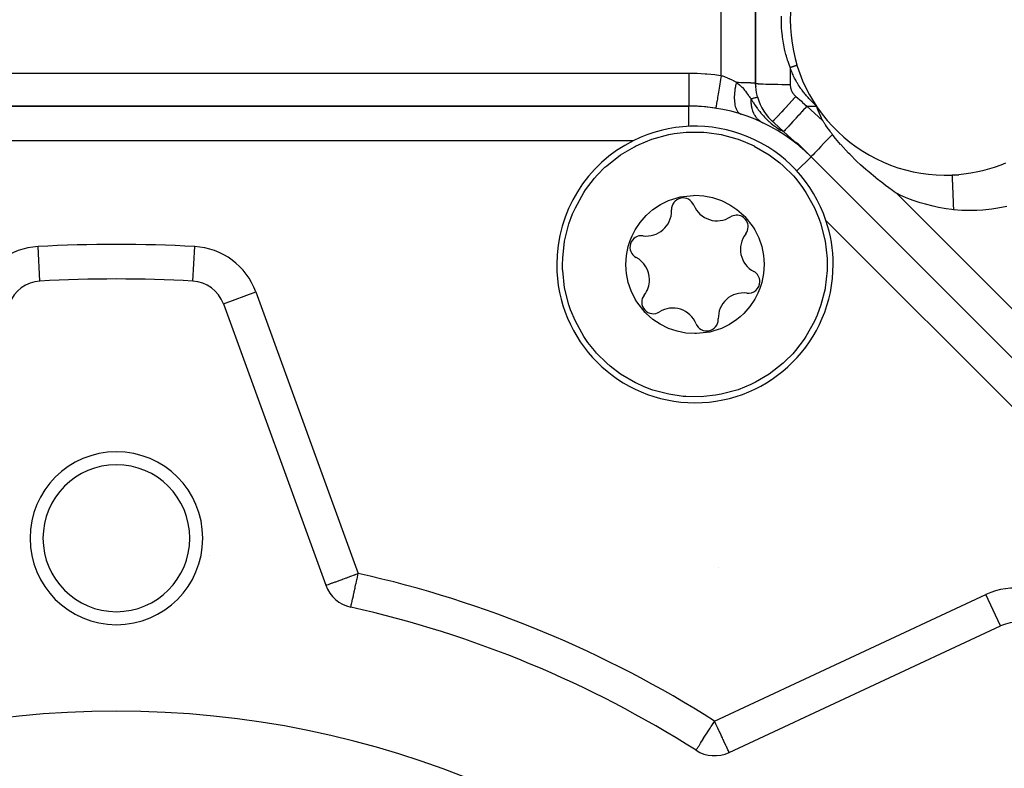
# Model space of a CAD drawing. Units: millimetres. Extents: x 24 to 1212, y -686 to 273.
# Drawn here: x 792 to 849, y -198 to -155 of the extents above; entities that cross this region are included whole.
import ezdxf

# ---------------------------------------------------------------- set-up
doc = ezdxf.new("R2010")
doc.units = ezdxf.units.MM
doc.linetypes.add('DASHED', pattern=[9.652, 8.128, -1.524])
doc.layers.add('nevidi', color=4, linetype='DASHED')

msp = doc.modelspace()

# ---------------------------------------------------------------- linework, layer by layer
at = {"color": 2}
for p, q in [((835, -132.263), (835, -158.482)), ((835, -158.481), (835, -158.482)), ((835.105, -159.277), (835.107, -159.276)), ((835.105, -159.277), (835.107, -159.276)), ((831.137, -159.805), (764.863, -159.805)), ((764.863, -159.805), (831.137, -159.805)), ((831.137, -159.808), (831.137, -159.805)), ((838.615, -160.057), (838.517, -159.805)), ((836.066, -160.778), (835.977, -160.698)), ((836.066, -160.778), (836.618, -161.283)), ((836.618, -161.283), (837.245, -161.855)), ((836.645, -161.307), (836.618, -161.283)), ((836.71, -161.367), (836.69, -161.348)), ((836.846, -161.491), (836.825, -161.472)), ((836.907, -161.547), (836.892, -161.533)), ((837.004, -161.635), (836.973, -161.607)), ((837.091, -161.714), (837.009, -161.64)), ((837.171, -161.787), (837.144, -161.763)), ((837.2, -161.814), (837.172, -161.788)), ((837.285, -161.892), (837.285, -161.891)), ((837.428, -161.954), (838.208, -162.734)), ((837.474, -162.064), (837.463, -162.054)), ((837.759, -162.324), (837.537, -162.122)), ((838.208, -162.734), (838.129, -162.662)), ((838.207, -162.736), (838.208, -162.734)), ((886.586, -211.112), (838.208, -162.734)), ((838.208, -162.734), (886.586, -211.112)), ((846.484, -163.792), (846.763, -163.777)), ((804.193, -171.241), (804.195, -171.24)), ((804.193, -171.241), (810.121, -187.527)), ((811.567, -188.795), (811.567, -188.793)), ((833.466, -197.197), (849.174, -189.873)), ((849.174, -189.873), (849.173, -189.871)), ((835, -196.462), (835, -196.461)), ((831.548, -197.072), (831.549, -197.07))]:
    msp.add_line(p, q, dxfattribs=at)
for points in [[(837.388, -157.42), (837.388, -157.42), (837.388, -157.42)], [(835.107, -159.276), (835.068, -159.12), (835.026, -158.882), (835.004, -158.642), (835, -158.481)], [(839.443, -161.442), (839.431, -161.427), (839.4, -161.387), (839.351, -161.324), (839.303, -161.26), (839.232, -161.165), (839.198, -161.117), (839.114, -160.998), (839.11, -160.994), (839.099, -160.977), (839.037, -160.887), (839.024, -160.866), (838.976, -160.793), (838.954, -160.759), (838.923, -160.711), (838.898, -160.67), (838.879, -160.64), (838.878, -160.637)], [(823.823, -168.966), (823.831, -168.619), (823.831, -168.611), (823.944, -167.609), (823.956, -167.548), (824.19, -166.624), (824.406, -166.034), (824.564, -165.68), (825.059, -164.793), (825.158, -164.645), (825.668, -163.98), (825.822, -163.805), (826.278, -163.346), (826.378, -163.254), (827.178, -162.629), (827.978, -162.154), (828.054, -162.115), (828.25, -162.021), (828.99, -161.722), (829.97, -161.456), (830.293, -161.398), (830.977, -161.321), (831.081, -161.315), (831.993, -161.321), (832.172, -161.335), (832.999, -161.456), (833.914, -161.7), (833.979, -161.722), (834.417, -161.888)], [(839.443, -161.442), (839.277, -161.615), (839.1, -161.801), (838.932, -161.977), (838.775, -162.141), (838.633, -162.29), (838.508, -162.421), (838.403, -162.531), (838.319, -162.619), (838.258, -162.683), (838.221, -162.721), (838.208, -162.734)], [(843.152, -164.85), (843.13, -164.834), (843.023, -164.76), (842.916, -164.684), (842.7, -164.528), (842.512, -164.389), (842.355, -164.27), (842.144, -164.108), (842.089, -164.064), (841.98, -163.978), (841.929, -163.937), (841.564, -163.634), (841.38, -163.475), (841.069, -163.196), (840.861, -163.003), (840.442, -162.59), (840.373, -162.518), (839.921, -162.026), (839.916, -162.02), (839.63, -161.68), (839.492, -161.506), (839.443, -161.442)], [(834.417, -161.888), (834.905, -162.11), (834.915, -162.115), (835.791, -162.629), (836.394, -163.084), (836.592, -163.254), (837.181, -163.842), (837.302, -163.98), (837.679, -164.457), (837.91, -164.793), (838.406, -165.68), (838.683, -166.343), (838.78, -166.624), (838.781, -166.629), (839.025, -167.609), (839.139, -168.618), (839.141, -168.674), (839.146, -168.966)], [(837.245, -161.855), (837.25, -161.858), (837.286, -161.879), (837.32, -161.897), (837.38, -161.93), (837.392, -161.936), (837.398, -161.939), (837.428, -161.954)], [(849.457, -163.115), (849.197, -163.218), (848.804, -163.357), (848.538, -163.44), (848.135, -163.549), (847.863, -163.61), (847.453, -163.687), (847.177, -163.728), (846.762, -163.773), (846.484, -163.792), (846.367, -163.798)], [(829.954, -172.662), (829.472, -172.423), (829.052, -172.141), (828.659, -171.797), (828.599, -171.736), (828.117, -171.125), (828.022, -170.968), (827.79, -170.498), (827.622, -170.003), (827.519, -169.49), (827.496, -169.261), (827.485, -168.969), (827.519, -168.446), (827.621, -167.932), (827.736, -167.571), (827.789, -167.435), (827.848, -167.301), (828.021, -166.965), (828.313, -166.529), (828.658, -166.136), (828.872, -165.937), (829.052, -165.791), (829.486, -165.501), (829.955, -165.27), (830.452, -165.102), (830.63, -165.059), (831.403, -164.967), (831.489, -164.966), (832.01, -165.001), (832.506, -165.099), (833.016, -165.271)], [(833.016, -165.271), (833.497, -165.509), (833.917, -165.791), (834.311, -166.135), (834.371, -166.196), (834.852, -166.807), (834.948, -166.964), (835.18, -167.434), (835.348, -167.929), (835.45, -168.442), (835.474, -168.671), (835.485, -168.963), (835.451, -169.486), (835.349, -170), (835.234, -170.361), (835.18, -170.497), (835.122, -170.631), (834.948, -170.967), (834.657, -171.403), (834.311, -171.796), (834.097, -171.995), (833.918, -172.141), (833.483, -172.431), (833.014, -172.662), (832.518, -172.83), (832.34, -172.873), (831.567, -172.965), (831.481, -172.966), (830.96, -172.931), (830.464, -172.834), (829.954, -172.662)], [(828.553, -176.044), (828.064, -175.822), (828.054, -175.817), (827.178, -175.303), (826.575, -174.848), (826.378, -174.678), (825.789, -174.09), (825.668, -173.952), (825.291, -173.475), (825.059, -173.139), (824.564, -172.252), (824.286, -171.589), (824.19, -171.308), (824.188, -171.303), (823.944, -170.323), (823.831, -169.314), (823.829, -169.258), (823.823, -168.966)], [(839.146, -168.966), (839.139, -169.314), (839.138, -169.321), (839.025, -170.323), (839.014, -170.384), (838.78, -171.308), (838.563, -171.898), (838.406, -172.252), (837.91, -173.139), (837.811, -173.287), (837.302, -173.952), (837.148, -174.127), (836.692, -174.586), (836.591, -174.678), (835.791, -175.303), (834.992, -175.778), (834.915, -175.817), (834.719, -175.911), (833.979, -176.21), (832.999, -176.477), (832.676, -176.534), (831.993, -176.611), (831.889, -176.617), (830.977, -176.611), (830.797, -176.597), (829.97, -176.477), (829.056, -176.232), (828.99, -176.21), (828.553, -176.044)]]:
    msp.add_lwpolyline(points, dxfattribs=at)
for centre, radius, start, end in [((846, -154.805), 9, 20.0314, 180), ((846, -154.805), 9, 180, 272.3368), ((838, -158.482), 3, 183.0517, 183.5397), ((838, -158.482), 3, 195.2112, 195.3469), ((838, -158.482), 3, 195.2402, 195.3469), ((838, -158.482), 3, 195.3469, 229.8878), ((831.137, -169.805), 10, 45, 90), ((831.137, -169.805), 10, 88.885, 90), ((831.137, -169.805), 10, 81.0691, 88.689), ((831.485, -168.966), 8, 18.5171, 116.4829), ((831.485, -168.966), 8, 116.4829, 180), ((830.801, -165.789), 0.669, 22.0765, 182.2057), ((828.684, -165.87), 1.45, 0, 2.2057), ((832.765, -164.992), 1.45, 202.0765, 302.2057), ((828.684, -165.87), 1.45, 262.0765, 0), ((833.895, -166.785), 0.669, 0, 122.2057), ((833.895, -166.785), 0.669, 322.0765, 0), ((831.485, -168.966), 8, 0, 18.5171), ((828.391, -167.969), 0.669, 82.0765, 242.2057), ((835.566, -168.088), 1.45, 142.0765, 242.2057), ((827.403, -169.844), 1.45, 0, 62.2057), ((831.485, -168.966), 8, 180, 0), ((798, -249.805), 80, 86.82952, 93.17048), ((834.578, -169.963), 0.669, 0, 62.2057), ((793.686, -171.925), 2, 93.1705, 160), ((802.314, -171.925), 2, 20, 86.8295), ((827.403, -169.844), 1.45, 322.0765, 0), ((834.578, -169.963), 0.669, 262.0765, 0), ((829.075, -171.147), 0.669, 142.0765, 302.2057), ((834.286, -172.062), 1.45, 82.0765, 182.2057), ((830.204, -172.94), 1.45, 22.0765, 122.2057), ((832.168, -172.143), 0.669, 202.0765, 0), ((832.168, -172.143), 0.669, 0, 2.2057), ((798, -184.805), 5, 0, 180), ((798, -184.805), 4.25, 0, 180), ((798, -184.805), 5, 180, 0), ((798, -184.805), 4.25, 180, 0), ((798, -184.805), 5.5, 349.7613, 349.7995), ((812.001, -186.843), 2, 200, 257.4634), ((798, -249.805), 62.5, 57.53656, 77.46344), ((850.019, -191.685), 2, 48.1705, 115), ((798, -249.805), 55, 0, 180), ((832.621, -195.385), 2, 237.5366, 295)]:
    msp.add_arc(centre, radius, start, end, dxfattribs=at)
at = {"layer": 'nevidi', "color": 7, "linetype": 'Continuous'}
for p, q in [((833, -158.033), (833, -130.919)), ((835, -158.482), (835, -132.263)), ((837, -157.561), (837, -158.547)), ((764.863, -157.894), (831.137, -157.894)), ((831.137, -160.984), (831.137, -159.808)), ((837.966, -159.805), (838.517, -159.805)), ((837.966, -159.805), (838.878, -160.637)), ((827.917, -161.805), (768.083, -161.805)), ((837.373, -163.57), (838.207, -162.736)), ((843.152, -164.85), (888, -209.698)), ((881.38, -208.735), (839.071, -166.425)), ((793.575, -169.926), (793.465, -167.931)), ((802.425, -169.926), (802.535, -167.931)), ((804.195, -171.24), (806.073, -170.557)), ((806.073, -170.557), (812.001, -186.843)), ((832.834, -186.48), (832.835, -186.479)), ((832.621, -195.385), (848.329, -188.06)), ((849.173, -189.871), (848.329, -188.06))]:
    msp.add_line(p, q, dxfattribs=at)
for points in [[(837, -157.561), (836.996, -157.55), (836.962, -157.461), (836.882, -157.232), (836.851, -157.139), (836.825, -157.055), (836.812, -157.015), (836.782, -156.911), (836.754, -156.813), (836.696, -156.585), (836.672, -156.484), (836.625, -156.256), (836.606, -156.154), (836.568, -155.924), (836.555, -155.824), (836.547, -155.767), (836.528, -155.589), (836.519, -155.493), (836.502, -155.257), (836.498, -155.163), (836.492, -154.927), (836.491, -154.834), (836.496, -154.597)], [(837, -157.561), (837.006, -157.559), (837.006, -157.559), (837.009, -157.558), (837.021, -157.554), (837.022, -157.554), (837.033, -157.551), (837.037, -157.55), (837.038, -157.549), (837.044, -157.548), (837.053, -157.545), (837.054, -157.544), (837.067, -157.54), (837.069, -157.54), (837.07, -157.539), (837.078, -157.537), (837.086, -157.534), (837.086, -157.534), (837.102, -157.529), (837.103, -157.529), (837.114, -157.525), (837.119, -157.524), (837.119, -157.524), (837.135, -157.519), (837.135, -157.519), (837.138, -157.518), (837.149, -157.514), (837.151, -157.513), (837.151, -157.513), (837.167, -157.508), (837.167, -157.508), (837.172, -157.506), (837.183, -157.503), (837.183, -157.503), (837.198, -157.498), (837.199, -157.497), (837.206, -157.495), (837.214, -157.492), (837.214, -157.492), (837.216, -157.492), (837.228, -157.487), (837.229, -157.487), (837.238, -157.484), (837.243, -157.482), (837.243, -157.482), (837.247, -157.481), (837.257, -157.477), (837.257, -157.477), (837.267, -157.474), (837.27, -157.473), (837.27, -157.473), (837.276, -157.47), (837.283, -157.468), (837.283, -157.468), (837.294, -157.464), (837.295, -157.464), (837.295, -157.463), (837.302, -157.461), (837.306, -157.459), (837.307, -157.459), (837.317, -157.455), (837.317, -157.455), (837.318, -157.455), (837.325, -157.452), (837.327, -157.451), (837.327, -157.451), (837.337, -157.447), (837.337, -157.447), (837.339, -157.446), (837.345, -157.444), (837.345, -157.444), (837.345, -157.444), (837.353, -157.441), (837.353, -157.441), (837.356, -157.439), (837.36, -157.437), (837.36, -157.437), (837.36, -157.437), (837.366, -157.435), (837.366, -157.435), (837.369, -157.433), (837.371, -157.432), (837.371, -157.432), (837.373, -157.431), (837.376, -157.43), (837.376, -157.43), (837.379, -157.428)], [(838.517, -159.805), (838.456, -159.748), (838.419, -159.711), (838.359, -159.653), (838.322, -159.616), (838.262, -159.556), (838.226, -159.518), (838.168, -159.457), (838.132, -159.418), (838.075, -159.356), (838.039, -159.316), (837.983, -159.253), (837.949, -159.212), (837.895, -159.148), (837.861, -159.107), (837.808, -159.041), (837.775, -158.999), (837.724, -158.932), (837.692, -158.889), (837.642, -158.821), (837.611, -158.778), (837.563, -158.709), (837.546, -158.683), (837.534, -158.664), (837.488, -158.594), (837.459, -158.549), (837.415, -158.477), (837.388, -158.432), (837.346, -158.359), (837.321, -158.313), (837.281, -158.239), (837.257, -158.192), (837.219, -158.117), (837.197, -158.069), (837.162, -157.992), (837.141, -157.944), (837.109, -157.867), (837.089, -157.817), (837.059, -157.737), (837.042, -157.689), (837.015, -157.608), (837, -157.561)], [(837.38, -157.427), (837.38, -157.427), (837.381, -157.427), (837.383, -157.426), (837.383, -157.426), (837.385, -157.424), (837.385, -157.424), (837.385, -157.424), (837.386, -157.423)], [(837.387, -157.422), (837.387, -157.422), (837.388, -157.421), (837.388, -157.421), (837.388, -157.421), (837.388, -157.42)], [(831.137, -157.894), (831.513, -157.9), (831.613, -157.903), (832.075, -157.929), (832.145, -157.935), (832.175, -157.937), (832.632, -157.984), (832.731, -157.996), (833, -158.033)], [(831.137, -157.894), (831.137, -157.936), (831.137, -158.068), (831.137, -158.109), (831.137, -158.196), (831.137, -158.324), (831.137, -158.364), (831.137, -158.449), (831.137, -158.572), (831.137, -158.611), (831.137, -158.691), (831.137, -158.806), (831.137, -158.843), (831.137, -158.918), (831.137, -159.024), (831.137, -159.058), (831.137, -159.125), (831.137, -159.22), (831.137, -159.251), (831.137, -159.31), (831.137, -159.393), (831.137, -159.419), (831.137, -159.47), (831.137, -159.538), (831.137, -159.56), (831.137, -159.6), (831.137, -159.653), (831.137, -159.67), (831.137, -159.7), (831.137, -159.737), (831.137, -159.749), (831.137, -159.768), (831.137, -159.788), (831.137, -159.794), (831.137, -159.801), (831.137, -159.805)], [(833, -158.033), (832.98, -158.159), (832.98, -158.161), (832.967, -158.246), (832.94, -158.415), (832.939, -158.417), (832.926, -158.499), (832.9, -158.662), (832.9, -158.665), (832.887, -158.743), (832.863, -158.898), (832.862, -158.9), (832.85, -158.974), (832.827, -159.117), (832.827, -159.119), (832.816, -159.186), (832.795, -159.316), (832.795, -159.318), (832.785, -159.378), (832.766, -159.491), (832.766, -159.493), (832.757, -159.544), (832.741, -159.64), (832.741, -159.641), (832.734, -159.684), (832.721, -159.76), (832.721, -159.761), (832.715, -159.793), (832.705, -159.848), (832.705, -159.849), (832.701, -159.871), (832.695, -159.904), (832.695, -159.905), (832.693, -159.915), (832.69, -159.926), (832.69, -159.926), (832.69, -159.927)], [(833, -158.033), (833.047, -158.048), (833.072, -158.056), (833.188, -158.095), (833.188, -158.095), (833.213, -158.104), (833.327, -158.149), (833.352, -158.159), (833.453, -158.202), (833.463, -158.207), (833.487, -158.217), (833.594, -158.268), (833.617, -158.28), (833.709, -158.327), (833.721, -158.334), (833.744, -158.346), (833.843, -158.402), (833.864, -158.414), (833.881, -158.424)], [(833.881, -158.424), (833.873, -158.459), (833.848, -158.569), (833.839, -158.615), (833.832, -158.65), (833.825, -158.69), (833.804, -158.816), (833.8, -158.843), (833.793, -158.895), (833.79, -158.916), (833.776, -159.055), (833.775, -159.065), (833.77, -159.131), (833.77, -159.135), (833.765, -159.276), (833.765, -159.283), (833.765, -159.342), (833.765, -159.354), (833.769, -159.474), (833.77, -159.495), (833.773, -159.535), (833.776, -159.56), (833.788, -159.656), (833.793, -159.688), (833.797, -159.711), (833.804, -159.746), (833.821, -159.819), (833.832, -159.858), (833.834, -159.867), (833.848, -159.908), (833.867, -159.96), (833.885, -160.001), (833.886, -160.003), (833.907, -160.045), (833.927, -160.078), (833.949, -160.112), (833.956, -160.12), (833.982, -160.152), (833.999, -160.172), (834.025, -160.196), (834.039, -160.208), (834.069, -160.23), (834.082, -160.238), (834.112, -160.254), (834.135, -160.264), (834.158, -160.273)], [(833.881, -158.424), (833.921, -158.425), (833.953, -158.425), (834, -158.426), (834.15, -158.429), (834.18, -158.43), (834.222, -158.431), (834.358, -158.435), (834.385, -158.436), (834.423, -158.437), (834.542, -158.441), (834.566, -158.442), (834.598, -158.443), (834.698, -158.448), (834.719, -158.449), (834.744, -158.451), (834.824, -158.456), (834.84, -158.457), (834.859, -158.458), (834.917, -158.464), (834.928, -158.465), (834.941, -158.467), (834.976, -158.472), (834.982, -158.474), (834.988, -158.475), (835, -158.481)], [(833.881, -158.424), (833.921, -158.454), (833.93, -158.46), (833.943, -158.471), (834.07, -158.578), (834.083, -158.589), (834.144, -158.647), (834.155, -158.658), (834.188, -158.691), (834.202, -158.706), (834.214, -158.718), (834.328, -158.845), (834.339, -158.859), (834.385, -158.915), (834.408, -158.943), (834.448, -158.995), (834.459, -159.01), (834.548, -159.13), (834.564, -159.153), (834.575, -159.168), (834.607, -159.212), (834.627, -159.241), (834.682, -159.322), (834.694, -159.339), (834.723, -159.382)], [(835, -158.482), (835.012, -158.489), (835.014, -158.49), (835.018, -158.491), (835.06, -158.498), (835.064, -158.498), (835.072, -158.499), (835.143, -158.506), (835.15, -158.507), (835.16, -158.507), (835.26, -158.514), (835.269, -158.514), (835.281, -158.515), (835.408, -158.521), (835.419, -158.522), (835.434, -158.522), (835.586, -158.528), (835.598, -158.528), (835.615, -158.529), (835.789, -158.534), (835.803, -158.534), (835.82, -158.534), (836.014, -158.538), (836.029, -158.539), (836.047, -158.539), (836.257, -158.542), (836.273, -158.542), (836.291, -158.543), (836.513, -158.545), (836.53, -158.545), (836.547, -158.545), (836.779, -158.546), (836.796, -158.546), (836.812, -158.546), (837, -158.547)], [(837, -158.547), (837, -158.549), (837, -158.557), (837.001, -158.591), (837.001, -158.598), (837.004, -158.632), (837.005, -158.64), (837.009, -158.674), (837.01, -158.681), (837.01, -158.683), (837.016, -158.715), (837.017, -158.722), (837.024, -158.755), (837.026, -158.762), (837.035, -158.795), (837.037, -158.802), (837.047, -158.835), (837.049, -158.842), (837.061, -158.874), (837.064, -158.88), (837.077, -158.912), (837.08, -158.919), (837.094, -158.95), (837.097, -158.956), (837.113, -158.987), (837.117, -158.993), (837.134, -159.023), (837.138, -159.03), (837.157, -159.059), (837.161, -159.065), (837.181, -159.093), (837.186, -159.099), (837.207, -159.126), (837.211, -159.132), (837.234, -159.158), (837.239, -159.164), (837.262, -159.189), (837.267, -159.194), (837.292, -159.219), (837.298, -159.224), (837.324, -159.247), (837.326, -159.249)], [(834.723, -159.382), (834.722, -159.422), (834.722, -159.493), (834.723, -159.515), (834.724, -159.539), (834.727, -159.595), (834.73, -159.641), (834.733, -159.662), (834.738, -159.708), (834.745, -159.762), (834.749, -159.785), (834.752, -159.805), (834.765, -159.87), (834.777, -159.921), (834.778, -159.922), (834.782, -159.942), (834.806, -160.024), (834.816, -160.054), (834.823, -160.072), (834.823, -160.072), (834.86, -160.169), (834.864, -160.178), (834.872, -160.195), (834.881, -160.214), (834.922, -160.294), (834.927, -160.302), (834.931, -160.31), (834.951, -160.343), (834.989, -160.401), (834.999, -160.415), (835.006, -160.424), (835.034, -160.461), (835.064, -160.498), (835.076, -160.511), (835.095, -160.533), (835.127, -160.565), (835.148, -160.585), (835.16, -160.597), (835.196, -160.627), (835.231, -160.655), (835.239, -160.661), (835.252, -160.671), (835.306, -160.707), (835.336, -160.726), (835.343, -160.73), (835.351, -160.734), (835.413, -160.766)], [(834.723, -159.382), (834.768, -159.369), (834.778, -159.367), (834.816, -159.356), (834.9, -159.333), (834.909, -159.331), (834.937, -159.323), (835, -159.305), (835.008, -159.303), (835.027, -159.298), (835.068, -159.287), (835.074, -159.285), (835.084, -159.283), (835.103, -159.277), (835.105, -159.277)], [(834.723, -159.382), (834.728, -159.39), (834.763, -159.445), (834.776, -159.465), (834.798, -159.5), (834.813, -159.521), (834.826, -159.542), (834.836, -159.558), (834.864, -159.601), (834.878, -159.623), (834.918, -159.682), (834.931, -159.702), (834.971, -159.761), (834.986, -159.782), (835.028, -159.843), (835.039, -159.858), (835.043, -159.865), (835.088, -159.928), (835.105, -159.95), (835.151, -160.013), (835.168, -160.035), (835.216, -160.097), (835.234, -160.12), (835.278, -160.175), (835.285, -160.183), (835.291, -160.191), (835.303, -160.205), (835.356, -160.268), (835.375, -160.29), (835.431, -160.355), (835.451, -160.376), (835.509, -160.439), (835.53, -160.462), (835.562, -160.494), (835.593, -160.526), (835.616, -160.55), (835.681, -160.612), (835.705, -160.635), (835.772, -160.697), (835.797, -160.719), (835.855, -160.769), (835.869, -160.781), (835.894, -160.802), (835.966, -160.861), (835.993, -160.882), (836.072, -160.942), (836.102, -160.964), (836.171, -161.013), (836.185, -161.023), (836.214, -161.043), (836.298, -161.098), (836.329, -161.117), (836.415, -161.17), (836.446, -161.188), (836.507, -161.223), (836.534, -161.238), (836.566, -161.256), (836.618, -161.283)], [(837.326, -159.249), (837.178, -159.411), (837.166, -159.424), (837.147, -159.444), (837, -159.605), (836.989, -159.617), (836.97, -159.637), (836.828, -159.792), (836.817, -159.804), (836.8, -159.823), (836.665, -159.969), (836.655, -159.98), (836.639, -159.998), (836.514, -160.133), (836.505, -160.143), (836.49, -160.159), (836.377, -160.28), (836.369, -160.289), (836.356, -160.303), (836.258, -160.408), (836.251, -160.415), (836.239, -160.427), (836.157, -160.515), (836.152, -160.521), (836.142, -160.53), (836.078, -160.598), (836.073, -160.603), (836.067, -160.61), (836.021, -160.657), (836.018, -160.66), (836.013, -160.664), (835.987, -160.69), (835.986, -160.691), (835.984, -160.693), (835.977, -160.698)], [(837.326, -159.249), (837.33, -159.253), (837.646, -159.527), (837.715, -159.587), (837.966, -159.805)], [(837.966, -159.805), (837.848, -159.935), (837.84, -159.944), (837.817, -159.969), (837.668, -160.132), (837.661, -160.14), (837.638, -160.165), (837.494, -160.323), (837.488, -160.329), (837.465, -160.354), (837.328, -160.504), (837.324, -160.509), (837.301, -160.534), (837.174, -160.673), (837.171, -160.677), (837.15, -160.7), (837.035, -160.826), (837.032, -160.829), (837.013, -160.85), (836.912, -160.96), (836.91, -160.962), (836.893, -160.981), (836.808, -161.074), (836.808, -161.075), (836.793, -161.091), (836.726, -161.164), (836.726, -161.164), (836.714, -161.177), (836.666, -161.23), (836.666, -161.23), (836.658, -161.238), (836.63, -161.269), (836.63, -161.269), (836.626, -161.273), (836.618, -161.283)], [(838.878, -160.637), (838.769, -160.41), (838.615, -160.057)], [(846.367, -163.799), (846.367, -163.801), (846.367, -163.804)], [(846.367, -163.804), (846.367, -163.807), (846.368, -163.812), (846.368, -163.815), (846.368, -163.817), (846.368, -163.824), (846.368, -163.827), (846.368, -163.83), (846.369, -163.839), (846.369, -163.847), (846.369, -163.848), (846.369, -163.858), (846.37, -163.868), (846.37, -163.868), (846.37, -163.881), (846.371, -163.893), (846.371, -163.901), (846.371, -163.908), (846.372, -163.921), (846.372, -163.93), (846.373, -163.938), (846.373, -163.954), (846.374, -163.973), (846.374, -163.974), (846.375, -163.99), (846.376, -164.011), (846.376, -164.012), (846.376, -164.03), (846.377, -164.054), (846.378, -164.067), (846.378, -164.075), (846.379, -164.1), (846.38, -164.113), (846.38, -164.123), (846.381, -164.151), (846.382, -164.175), (846.383, -164.18), (846.384, -164.204), (846.385, -164.23), (846.385, -164.234), (846.386, -164.262), (846.387, -164.289), (846.388, -164.311), (846.388, -164.322), (846.39, -164.351), (846.39, -164.373), (846.391, -164.386), (846.392, -164.416), (846.394, -164.453), (846.394, -164.459), (846.395, -164.485), (846.397, -164.523), (846.397, -164.528), (846.398, -164.556), (846.4, -164.595), (846.401, -164.622), (846.401, -164.629), (846.403, -164.67), (846.404, -164.695), (846.404, -164.705), (846.406, -164.747), (846.407, -164.782), (846.408, -164.795), (846.409, -164.825), (846.41, -164.861), (846.411, -164.873), (846.412, -164.905), (846.414, -164.942), (846.415, -164.977), (846.415, -164.986), (846.417, -165.023), (846.418, -165.057), (846.419, -165.068), (846.42, -165.105), (846.422, -165.151), (846.423, -165.164), (846.424, -165.188), (846.426, -165.234), (846.426, -165.245), (846.427, -165.272), (846.429, -165.317), (846.43, -165.353), (846.431, -165.355), (846.432, -165.4), (846.434, -165.434), (846.434, -165.438), (846.436, -165.483), (846.437, -165.521), (846.438, -165.54), (846.439, -165.565), (846.441, -165.602), (846.441, -165.62), (846.442, -165.647), (846.444, -165.683), (846.446, -165.724), (846.446, -165.727), (846.447, -165.763), (846.449, -165.796)], [(846.449, -165.796), (846.348, -165.785), (846.027, -165.742), (845.582, -165.665), (845.267, -165.598), (844.831, -165.487), (844.527, -165.398), (844.107, -165.256), (843.813, -165.144), (843.409, -164.971), (843.152, -164.85)], [(849.545, -165.615), (849.026, -165.716), (848.677, -165.768), (848.155, -165.822), (847.806, -165.842), (847.285, -165.848), (846.938, -165.836), (846.449, -165.796)], [(810.121, -187.527), (810.136, -187.522), (810.138, -187.521), (810.181, -187.506), (810.189, -187.503), (810.256, -187.478), (810.272, -187.473), (810.36, -187.44), (810.386, -187.431), (810.406, -187.424), (810.494, -187.392), (810.529, -187.379), (810.657, -187.332), (810.699, -187.317), (810.847, -187.263), (810.892, -187.247), (811.061, -187.185), (811.086, -187.176), (811.105, -187.169), (811.297, -187.099), (811.334, -187.086), (811.549, -187.007), (811.575, -186.998), (811.781, -186.923), (811.813, -186.912), (811.824, -186.907), (812.001, -186.843)], [(811.567, -188.793), (811.567, -188.792), (811.568, -188.787), (811.57, -188.78), (811.571, -188.777), (811.573, -188.767), (811.574, -188.764), (811.577, -188.748), (811.584, -188.715), (811.588, -188.699), (811.589, -188.696), (811.598, -188.656), (811.61, -188.602), (811.613, -188.586), (811.624, -188.536), (811.638, -188.472), (811.644, -188.447), (811.674, -188.313), (811.681, -188.282), (811.683, -188.273), (811.715, -188.128), (811.722, -188.095), (811.761, -187.92), (811.769, -187.887), (811.812, -187.692), (811.819, -187.662), (811.828, -187.62), (811.866, -187.449), (811.872, -187.424), (811.922, -187.195), (811.927, -187.176), (811.98, -186.935), (811.983, -186.923), (812.001, -186.843)], [(831.549, -197.07), (831.55, -197.068), (831.558, -197.056), (831.565, -197.044), (831.573, -197.033), (831.596, -196.996), (831.599, -196.992), (831.601, -196.989), (831.629, -196.944), (831.654, -196.904), (831.676, -196.87), (831.703, -196.827), (831.726, -196.792), (831.742, -196.767), (831.813, -196.655), (831.823, -196.639), (831.834, -196.622), (831.915, -196.495), (831.956, -196.431), (831.965, -196.416), (832.029, -196.315), (832.099, -196.205), (832.142, -196.138), (832.154, -196.118), (832.251, -195.967), (832.288, -195.908), (832.365, -195.787), (832.408, -195.719), (832.428, -195.689), (832.57, -195.465), (832.571, -195.464), (832.621, -195.385)], [(833.466, -197.197), (833.465, -197.195), (833.462, -197.187), (833.459, -197.181), (833.454, -197.172), (833.443, -197.147), (833.436, -197.132), (833.435, -197.13), (833.425, -197.109), (833.399, -197.052), (833.399, -197.052), (833.37, -196.992), (833.36, -196.97), (833.347, -196.942), (833.303, -196.848), (833.294, -196.827), (833.283, -196.804), (833.214, -196.656), (833.207, -196.64), (833.206, -196.639), (833.12, -196.454), (833.109, -196.431), (833.073, -196.355), (833.024, -196.248), (833.004, -196.205), (832.921, -196.027), (832.893, -195.967), (832.872, -195.924), (832.812, -195.795), (832.777, -195.719), (832.7, -195.555), (832.659, -195.465), (832.621, -195.385)]]:
    msp.add_lwpolyline(points, dxfattribs=at)
for centre, radius, start, end in [((798, -249.805), 102, 67.48552, 67.49578), ((793.686, -171.925), 4, 93.1705, 160), ((798, -249.805), 82, 86.82952, 93.17048), ((802.314, -171.925), 4, 20, 86.8295), ((798, -249.805), 64.5, 57.53656, 77.46344), ((850.019, -191.685), 4, 48.1705, 115)]:
    msp.add_arc(centre, radius, start, end, dxfattribs=at)

doc.saveas('drawing.dxf')
